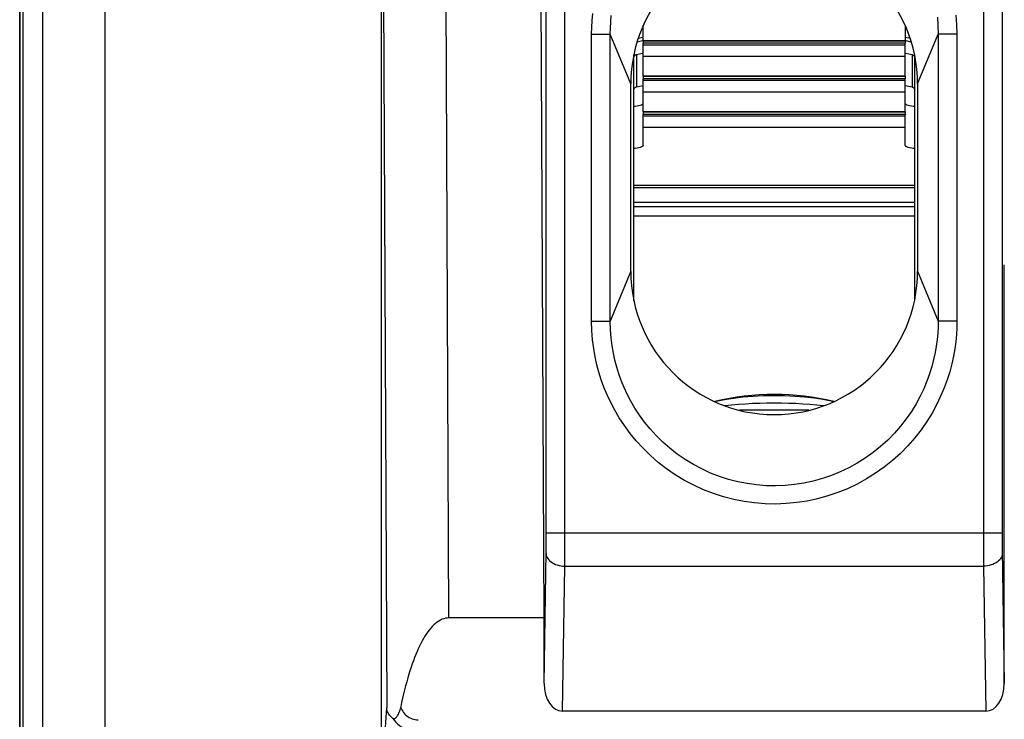
# Model space of a CAD drawing. Units: millimetres. Extents: x 16.3 to 61, y 12.6 to 65.4.
# Drawn here: x 16.3 to 32.1, y 28.1 to 39.3 of the extents above; entities that cross this region are included whole.
import ezdxf

# ---------------------------------------------------------------- set-up
doc = ezdxf.new("R2010")
doc.units = ezdxf.units.MM
doc.header["$LTSCALE"] = 16.335
doc.layers.get('0').update_dxf_attribs({"linetype": 'CONTINUOUS'})
for name, color, linetype in [('ASSI', 7, 'CONTINUOUS'), ('COSMETICHE', 7, 'CONTINUOUS'), ('DRAFT', 7, 'CONTINUOUS'), ('RACCORDO', 7, 'CONTINUOUS')]:
    doc.layers.add(name, color=color, linetype=linetype)

msp = doc.modelspace()

# ---------------------------------------------------------------- linework, layer by layer
at = {"color": 7, "linetype": 'CONTINUOUS'}
for p, q in [((16.274, 13.085), (16.274, 64.886)), ((26.195, 39.022), (26.261, 39.037)), ((30.486, 39.037), (30.553, 39.022)), ((26.26, 38.975), (26.175, 38.957)), ((26.274, 38.979), (26.274, 38.938)), ((30.474, 38.938), (26.274, 38.938)), ((30.474, 38.979), (30.474, 38.938)), ((30.572, 38.957), (30.488, 38.975)), ((26.124, 34.812), (26.124, 38.759)), ((26.163, 38.757), (26.262, 38.778)), ((30.486, 38.778), (30.585, 38.757)), ((30.624, 38.759), (30.624, 34.812)), ((26.274, 38.409), (26.274, 38.368)), ((30.474, 38.409), (30.474, 38.368)), ((26.156, 38.237), (26.163, 38.239)), ((26.163, 38.239), (26.266, 38.261)), ((30.474, 38.368), (26.274, 38.368)), ((30.482, 38.261), (30.585, 38.239)), ((26.274, 37.84), (26.274, 37.799)), ((30.474, 37.799), (26.274, 37.799)), ((30.474, 37.84), (30.474, 37.799)), ((26.124, 36.625), (30.624, 36.625)), ((26.124, 36.389), (30.624, 36.389)), ((28.929, 33.055), (27.819, 33.055))]:
    msp.add_line(p, q, dxfattribs=at)
at = {"color": 250, "linetype": 'CONTINUOUS'}
for p, q in [((26.163, 38.757), (26.163, 38.239)), ((30.585, 38.757), (30.585, 38.239)), ((26.124, 36.666), (30.624, 36.666)), ((30.624, 36.315), (26.124, 36.315)), ((30.624, 36.166), (26.124, 36.166))]:
    msp.add_line(p, q, dxfattribs=at)
at = {"color": 7, "linetype": 'CONTINUOUS'}
for points in [[(26.124, 38.71), (26.125, 38.717), (26.126, 38.724), (26.129, 38.731), (26.133, 38.737), (26.137, 38.743), (26.143, 38.748), (26.149, 38.751), (26.156, 38.755), (26.163, 38.757)], [(30.585, 38.757), (30.592, 38.755), (30.599, 38.751), (30.605, 38.748), (30.61, 38.743), (30.615, 38.737), (30.619, 38.731), (30.622, 38.724), (30.623, 38.717), (30.624, 38.71)], [(26.125, 38.199), (26.126, 38.206), (26.129, 38.213), (26.133, 38.219), (26.137, 38.225), (26.143, 38.23), (26.149, 38.234), (26.156, 38.237)], [(30.585, 38.239), (30.592, 38.237), (30.599, 38.234), (30.605, 38.23), (30.61, 38.225), (30.615, 38.219), (30.619, 38.213), (30.622, 38.206), (30.623, 38.199), (30.624, 38.192)], [(27.573, 33.131), (27.582, 33.132), (27.69, 33.143), (27.8, 33.153), (27.913, 33.16), (28.027, 33.167), (28.142, 33.171), (28.258, 33.174), (28.374, 33.174)], [(28.374, 33.174), (28.49, 33.174), (28.606, 33.171), (28.721, 33.167), (28.835, 33.16), (28.947, 33.153), (29.058, 33.143), (29.166, 33.132), (29.175, 33.131)]]:
    msp.add_lwpolyline(points, dxfattribs=at)
msp.add_arc((28.374, 29.311), 4, 76.1815, 103.8093, dxfattribs=at)
at = {"layer": 'ASSI', "color": 7, "linetype": 'CONTINUOUS'}
for p, q in [((16.324, 55.864), (16.324, 22.107)), ((22.074, 21.285), (22.074, 42.686)), ((24.684, 29.727), (24.629, 41.506)), ((26.074, 35.286), (26.074, 38.286)), ((30.674, 38.286), (30.674, 35.286)), ((32.064, 28.674), (32.064, 35.387)), ((24.684, 29.727), (23.153, 29.727)), ((24.684, 28.674), (24.684, 29.727)), ((31.768, 28.231), (24.98, 28.231))]:
    msp.add_line(p, q, dxfattribs=at)
at = {"layer": 'ASSI', "color": 250, "linetype": 'CONTINUOUS'}
for p, q in [((16.639, 55.75), (16.639, 22.222)), ((17.639, 55.75), (17.639, 22.222)), ((31.73, 42.656), (31.729, 31.093)), ((25.018, 30.894), (25.019, 42.531)), ((24.719, 31.008), (24.719, 42.42)), ((32.029, 42.457), (32.029, 31.093)), ((22.095, 41.986), (22.159, 28.285)), ((23.098, 41.506), (23.153, 29.727)), ((25.445, 34.486), (25.445, 39.085)), ((25.445, 39.085), (25.745, 39.085)), ((25.745, 34.486), (25.745, 39.085)), ((26.074, 38.286), (25.745, 39.085)), ((30.674, 38.286), (31.003, 39.085)), ((31.003, 39.085), (31.003, 34.486)), ((31.302, 39.085), (31.003, 39.085)), ((31.302, 39.085), (31.302, 34.486)), ((26.074, 35.286), (25.745, 34.486)), ((30.674, 35.286), (31.003, 34.486)), ((25.445, 34.486), (25.745, 34.486)), ((31.302, 34.486), (31.003, 34.486)), ((24.718, 30.892), (24.719, 31.008)), ((24.719, 31.093), (32.029, 31.093)), ((31.729, 31.093), (31.73, 30.781)), ((32.029, 31.093), (32.029, 30.935)), ((24.717, 30.789), (24.718, 30.892)), ((25.017, 30.658), (25.018, 30.894)), ((32.029, 30.935), (32.03, 30.826)), ((32.03, 30.826), (32.064, 28.674)), ((24.684, 28.674), (24.717, 30.789)), ((25.016, 30.557), (25.017, 30.658)), ((31.73, 30.781), (31.731, 30.557)), ((24.98, 28.231), (25.016, 30.557)), ((25.016, 30.557), (31.731, 30.557)), ((31.731, 30.557), (31.768, 28.231)), ((22.084, 27.134), (22.159, 28.285))]:
    msp.add_line(p, q, dxfattribs=at)
for points in [[(25.445, 39.085), (25.447, 39.193), (25.453, 39.304), (25.464, 39.417)], [(25.745, 39.085), (25.746, 39.182), (25.752, 39.281), (25.761, 39.383)], [(30.99, 39.356), (31, 39.224), (31.003, 39.085)], [(31.286, 39.387), (31.297, 39.24), (31.302, 39.085)], [(31.302, 34.486), (31.301, 34.378), (31.295, 34.268), (31.284, 34.155), (31.268, 34.04), (31.248, 33.922), (31.221, 33.801), (31.188, 33.674), (31.148, 33.545), (31.099, 33.413), (31.043, 33.28), (30.978, 33.145), (30.905, 33.01), (30.821, 32.876), (30.729, 32.742), (30.627, 32.613), (30.516, 32.487), (30.397, 32.365), (30.27, 32.251), (30.137, 32.144), (29.997, 32.045), (29.852, 31.954), (29.703, 31.872), (29.549, 31.799), (29.392, 31.736), (29.232, 31.682), (29.068, 31.637), (28.903, 31.601), (28.736, 31.575), (28.567, 31.559), (28.397, 31.553), (28.228, 31.557), (28.059, 31.57), (27.891, 31.593), (27.725, 31.626), (27.561, 31.668), (27.399, 31.72), (27.24, 31.782), (27.084, 31.853), (26.933, 31.932), (26.787, 32.021), (26.646, 32.118), (26.513, 32.221), (26.388, 32.331), (26.27, 32.446), (26.162, 32.564), (26.062, 32.685), (25.972, 32.809), (25.89, 32.933), (25.817, 33.057), (25.752, 33.181), (25.694, 33.304), (25.644, 33.424), (25.601, 33.542), (25.563, 33.664), (25.53, 33.786), (25.501, 33.912), (25.479, 34.044), (25.462, 34.184), (25.451, 34.332), (25.445, 34.486)], [(31.003, 34.486), (31.001, 34.389), (30.996, 34.29), (30.987, 34.188), (30.973, 34.085), (30.955, 33.979), (30.931, 33.87), (30.902, 33.757), (30.866, 33.64), (30.823, 33.522), (30.773, 33.401), (30.715, 33.28), (30.649, 33.159), (30.574, 33.038), (30.491, 32.918), (30.4, 32.801), (30.301, 32.687), (30.194, 32.578), (30.08, 32.474), (29.96, 32.378), (29.835, 32.288), (29.704, 32.206), (29.57, 32.132), (29.432, 32.067), (29.291, 32.009), (29.146, 31.96), (29, 31.919), (28.85, 31.887), (28.7, 31.864), (28.548, 31.849), (28.395, 31.844), (28.243, 31.847), (28.091, 31.859), (27.939, 31.88), (27.79, 31.909), (27.642, 31.948), (27.496, 31.995), (27.353, 32.05), (27.213, 32.115), (27.077, 32.187), (26.945, 32.267), (26.819, 32.354), (26.699, 32.448), (26.587, 32.546), (26.482, 32.65), (26.384, 32.757), (26.295, 32.866), (26.214, 32.977), (26.141, 33.089), (26.075, 33.201), (26.017, 33.312), (25.966, 33.423), (25.921, 33.531), (25.883, 33.638), (25.849, 33.747), (25.819, 33.857), (25.795, 33.97), (25.774, 34.089), (25.758, 34.215), (25.748, 34.348), (25.745, 34.486)], [(24.716, 30.758), (24.719, 30.737), (24.724, 30.717), (24.732, 30.697), (24.744, 30.677), (24.758, 30.659), (24.775, 30.641), (24.795, 30.625), (24.817, 30.61), (24.841, 30.597), (24.868, 30.585), (24.895, 30.576), (24.924, 30.568), (24.955, 30.562), (24.985, 30.559), (25.016, 30.557)], [(32.031, 30.758), (32.029, 30.737), (32.024, 30.717), (32.016, 30.697), (32.004, 30.677), (31.99, 30.659), (31.973, 30.641), (31.953, 30.625), (31.931, 30.61), (31.906, 30.597), (31.88, 30.585), (31.852, 30.576), (31.823, 30.568), (31.793, 30.562), (31.762, 30.559), (31.731, 30.557)], [(22.383, 28.299), (22.392, 28.275), (22.403, 28.253), (22.416, 28.231), (22.43, 28.211), (22.446, 28.192), (22.463, 28.174), (22.482, 28.158), (22.502, 28.143), (22.522, 28.13), (22.544, 28.119), (22.567, 28.11), (22.591, 28.102), (22.615, 28.097), (22.64, 28.094), (22.665, 28.093)], [(22.253, 28.119), (22.277, 28.087), (22.304, 28.056), (22.332, 28.028), (22.363, 28.003), (22.396, 27.979), (22.43, 27.959), (22.466, 27.941), (22.504, 27.927), (22.543, 27.915), (22.583, 27.907), (22.624, 27.901), (22.665, 27.9)]]:
    msp.add_lwpolyline(points, dxfattribs=at)
at = {"layer": 'ASSI', "color": 7, "linetype": 'CONTINUOUS'}
for points in [[(23.153, 29.727), (23.127, 29.725), (23.1, 29.721), (23.074, 29.714), (23.047, 29.705), (23.02, 29.692), (22.993, 29.677), (22.967, 29.659), (22.941, 29.638), (22.915, 29.615), (22.89, 29.59), (22.866, 29.562), (22.842, 29.533), (22.818, 29.502), (22.795, 29.469), (22.773, 29.434), (22.75, 29.397), (22.729, 29.358), (22.708, 29.318), (22.687, 29.276), (22.666, 29.233), (22.646, 29.188), (22.626, 29.141), (22.607, 29.092), (22.588, 29.042), (22.569, 28.99), (22.551, 28.936), (22.532, 28.881), (22.515, 28.824), (22.497, 28.765), (22.48, 28.704), (22.463, 28.641), (22.446, 28.577), (22.43, 28.51), (22.414, 28.442), (22.399, 28.372), (22.379, 28.277)], [(22.253, 28.119), (22.236, 28.134), (22.22, 28.15), (22.205, 28.167), (22.193, 28.185), (22.182, 28.204), (22.173, 28.223), (22.166, 28.243), (22.161, 28.264), (22.159, 28.285)], [(22.253, 28.119), (22.26, 28.115), (22.267, 28.113), (22.275, 28.112), (22.283, 28.113), (22.291, 28.116), (22.299, 28.121), (22.307, 28.127), (22.316, 28.135), (22.324, 28.145), (22.332, 28.156), (22.34, 28.169), (22.347, 28.184), (22.355, 28.2), (22.361, 28.217), (22.368, 28.236), (22.373, 28.256), (22.379, 28.277)]]:
    msp.add_lwpolyline(points, dxfattribs=at)
for centre, start, end in [((28.374, 38.286), 0, 180), ((28.374, 35.286), 180, 360)]:
    msp.add_arc(centre, 2.3, start, end, dxfattribs=at)
for centre, major_axis, start_param, end_param in [((24.984, 28.68), (0.007, 0.448), -4.688904, -3.131077), ((31.764, 28.68), (-0.007, 0.448), -3.152108, -1.594282)]:
    msp.add_ellipse(centre, major_axis=major_axis, ratio=0.669085, start_param=start_param, end_param=end_param, dxfattribs=at)
at = {"layer": 'COSMETICHE', "color": 7, "linetype": 'CONTINUOUS'}
for p, q in [((27.426, 33.197), (27.445, 33.201)), ((29.288, 33.205), (29.299, 33.202)), ((29.299, 33.202), (29.31, 33.2)), ((29.31, 33.2), (29.322, 33.197))]:
    msp.add_line(p, q, dxfattribs=at)
for points in [[(27.445, 33.201), (27.576, 33.229), (27.72, 33.252), (27.873, 33.27), (28.034, 33.283), (28.204, 33.291), (28.374, 33.294)], [(28.374, 33.294), (28.538, 33.292), (28.704, 33.284), (28.86, 33.271), (29.014, 33.253), (29.155, 33.232), (29.288, 33.205)]]:
    msp.add_lwpolyline(points, dxfattribs=at)
at = {"layer": 'DRAFT', "color": 7, "linetype": 'CONTINUOUS'}
for p, q in [((24.684, 29.727), (24.629, 41.506)), ((26.074, 35.286), (26.074, 38.286)), ((30.674, 38.286), (30.674, 35.286))]:
    msp.add_line(p, q, dxfattribs=at)
for centre, start, end in [((28.374, 38.286), 0, 180), ((28.374, 35.286), 180, 360)]:
    msp.add_arc(centre, 2.3, start, end, dxfattribs=at)
at = {"layer": 'RACCORDO', "color": 7, "linetype": 'CONTINUOUS'}
for p, q in [((16.274, 56.431), (16.274, 21.54)), ((16.324, 55.864), (16.324, 22.107)), ((22.074, 21.285), (22.074, 42.686)), ((26.274, 38.979), (26.274, 39.221)), ((30.474, 39.221), (30.474, 38.979)), ((26.274, 38.979), (30.474, 38.979)), ((26.274, 38.409), (26.274, 38.938)), ((30.474, 38.409), (30.474, 38.938)), ((26.274, 38.409), (30.474, 38.409)), ((26.274, 37.84), (26.274, 38.368)), ((30.474, 37.84), (30.474, 38.368)), ((26.274, 37.84), (30.474, 37.84)), ((26.274, 37.302), (26.274, 37.799)), ((30.474, 37.302), (30.474, 37.799)), ((32.064, 28.674), (32.064, 35.387)), ((24.684, 29.727), (23.153, 29.727)), ((24.684, 28.674), (24.684, 29.727)), ((31.768, 28.231), (24.98, 28.231))]:
    msp.add_line(p, q, dxfattribs=at)
at = {"layer": 'RACCORDO', "color": 250, "linetype": 'CONTINUOUS'}
for p, q in [((16.639, 55.75), (16.639, 22.222)), ((17.639, 55.75), (17.639, 22.222)), ((31.73, 42.656), (31.729, 31.093)), ((25.018, 30.894), (25.019, 42.531)), ((24.719, 31.008), (24.719, 42.42)), ((32.029, 42.457), (32.029, 31.093)), ((22.095, 41.986), (22.159, 28.285)), ((23.098, 41.506), (23.153, 29.727)), ((25.445, 34.486), (25.445, 39.085)), ((25.445, 39.085), (25.745, 39.085)), ((25.745, 34.486), (25.745, 39.085)), ((26.074, 38.286), (25.745, 39.085)), ((30.674, 38.286), (31.003, 39.085)), ((31.003, 39.085), (31.003, 34.486)), ((31.302, 39.085), (31.003, 39.085)), ((31.302, 39.085), (31.302, 34.486)), ((26.274, 38.984), (30.474, 38.984)), ((30.474, 38.909), (26.274, 38.909)), ((30.474, 38.725), (26.274, 38.725)), ((26.274, 38.415), (30.474, 38.415)), ((30.474, 38.339), (26.274, 38.339)), ((30.474, 38.156), (26.274, 38.156)), ((26.274, 37.845), (30.474, 37.845)), ((30.474, 37.77), (26.274, 37.77)), ((30.474, 37.586), (26.274, 37.586)), ((26.074, 35.286), (25.745, 34.486)), ((30.674, 35.286), (31.003, 34.486)), ((25.445, 34.486), (25.745, 34.486)), ((31.302, 34.486), (31.003, 34.486)), ((24.718, 30.892), (24.719, 31.008)), ((24.719, 31.093), (32.029, 31.093)), ((31.729, 31.093), (31.73, 30.781)), ((32.029, 31.093), (32.029, 30.935)), ((24.717, 30.789), (24.718, 30.892)), ((25.017, 30.658), (25.018, 30.894)), ((32.029, 30.935), (32.03, 30.826)), ((32.03, 30.826), (32.064, 28.674)), ((24.684, 28.674), (24.717, 30.789)), ((25.016, 30.557), (25.017, 30.658)), ((31.73, 30.781), (31.731, 30.557)), ((24.98, 28.231), (25.016, 30.557)), ((25.016, 30.557), (31.731, 30.557)), ((31.731, 30.557), (31.768, 28.231)), ((22.084, 27.134), (22.159, 28.285))]:
    msp.add_line(p, q, dxfattribs=at)
for points in [[(25.445, 39.085), (25.447, 39.193), (25.453, 39.304), (25.464, 39.417)], [(25.745, 39.085), (25.746, 39.182), (25.752, 39.281), (25.761, 39.383)], [(30.99, 39.356), (31, 39.224), (31.003, 39.085)], [(31.286, 39.387), (31.297, 39.24), (31.302, 39.085)], [(31.302, 34.486), (31.301, 34.378), (31.295, 34.268), (31.284, 34.155), (31.268, 34.04), (31.248, 33.922), (31.221, 33.801), (31.188, 33.674), (31.148, 33.545), (31.099, 33.413), (31.043, 33.28), (30.978, 33.145), (30.905, 33.01), (30.821, 32.876), (30.729, 32.742), (30.627, 32.613), (30.516, 32.487), (30.397, 32.365), (30.27, 32.251), (30.137, 32.144), (29.997, 32.045), (29.852, 31.954), (29.703, 31.872), (29.549, 31.799), (29.392, 31.736), (29.232, 31.682), (29.068, 31.637), (28.903, 31.601), (28.736, 31.575), (28.567, 31.559), (28.397, 31.553), (28.228, 31.557), (28.059, 31.57), (27.891, 31.593), (27.725, 31.626), (27.561, 31.668), (27.399, 31.72), (27.24, 31.782), (27.084, 31.853), (26.933, 31.932), (26.787, 32.021), (26.646, 32.118), (26.513, 32.221), (26.388, 32.331), (26.27, 32.446), (26.162, 32.564), (26.062, 32.685), (25.972, 32.809), (25.89, 32.933), (25.817, 33.057), (25.752, 33.181), (25.694, 33.304), (25.644, 33.424), (25.601, 33.542), (25.563, 33.664), (25.53, 33.786), (25.501, 33.912), (25.479, 34.044), (25.462, 34.184), (25.451, 34.332), (25.445, 34.486)], [(31.003, 34.486), (31.001, 34.389), (30.996, 34.29), (30.987, 34.188), (30.973, 34.085), (30.955, 33.979), (30.931, 33.87), (30.902, 33.757), (30.866, 33.64), (30.823, 33.522), (30.773, 33.401), (30.715, 33.28), (30.649, 33.159), (30.574, 33.038), (30.491, 32.918), (30.4, 32.801), (30.301, 32.687), (30.194, 32.578), (30.08, 32.474), (29.96, 32.378), (29.835, 32.288), (29.704, 32.206), (29.57, 32.132), (29.432, 32.067), (29.291, 32.009), (29.146, 31.96), (29, 31.919), (28.85, 31.887), (28.7, 31.864), (28.548, 31.849), (28.395, 31.844), (28.243, 31.847), (28.091, 31.859), (27.939, 31.88), (27.79, 31.909), (27.642, 31.948), (27.496, 31.995), (27.353, 32.05), (27.213, 32.115), (27.077, 32.187), (26.945, 32.267), (26.819, 32.354), (26.699, 32.448), (26.587, 32.546), (26.482, 32.65), (26.384, 32.757), (26.295, 32.866), (26.214, 32.977), (26.141, 33.089), (26.075, 33.201), (26.017, 33.312), (25.966, 33.423), (25.921, 33.531), (25.883, 33.638), (25.849, 33.747), (25.819, 33.857), (25.795, 33.97), (25.774, 34.089), (25.758, 34.215), (25.748, 34.348), (25.745, 34.486)], [(24.716, 30.758), (24.719, 30.737), (24.724, 30.717), (24.732, 30.697), (24.744, 30.677), (24.758, 30.659), (24.775, 30.641), (24.795, 30.625), (24.817, 30.61), (24.841, 30.597), (24.868, 30.585), (24.895, 30.576), (24.924, 30.568), (24.955, 30.562), (24.985, 30.559), (25.016, 30.557)], [(32.031, 30.758), (32.029, 30.737), (32.024, 30.717), (32.016, 30.697), (32.004, 30.677), (31.99, 30.659), (31.973, 30.641), (31.953, 30.625), (31.931, 30.61), (31.906, 30.597), (31.88, 30.585), (31.852, 30.576), (31.823, 30.568), (31.793, 30.562), (31.762, 30.559), (31.731, 30.557)], [(22.383, 28.299), (22.392, 28.275), (22.403, 28.253), (22.416, 28.231), (22.43, 28.211), (22.446, 28.192), (22.463, 28.174), (22.482, 28.158), (22.502, 28.143), (22.522, 28.13), (22.544, 28.119), (22.567, 28.11), (22.591, 28.102), (22.615, 28.097), (22.64, 28.094), (22.665, 28.093)], [(22.253, 28.119), (22.277, 28.087), (22.304, 28.056), (22.332, 28.028), (22.363, 28.003), (22.396, 27.979), (22.43, 27.959), (22.466, 27.941), (22.504, 27.927), (22.543, 27.915), (22.583, 27.907), (22.624, 27.901), (22.665, 27.9)]]:
    msp.add_lwpolyline(points, dxfattribs=at)
at = {"layer": 'RACCORDO', "color": 7, "linetype": 'CONTINUOUS'}
for points in [[(26.124, 37.928), (26.144, 37.929), (26.174, 37.933), (26.202, 37.938), (26.227, 37.945), (26.247, 37.952), (26.261, 37.96), (26.27, 37.968)], [(30.478, 37.968), (30.487, 37.96), (30.501, 37.952), (30.521, 37.945), (30.546, 37.938), (30.574, 37.933), (30.604, 37.929), (30.624, 37.928)], [(26.274, 37.302), (26.27, 37.292), (26.261, 37.284), (26.247, 37.276), (26.227, 37.268), (26.202, 37.262), (26.174, 37.257), (26.144, 37.253), (26.124, 37.252)], [(30.624, 37.252), (30.604, 37.253), (30.574, 37.257), (30.546, 37.262), (30.521, 37.268), (30.501, 37.276), (30.487, 37.284), (30.478, 37.292), (30.474, 37.302)], [(23.153, 29.727), (23.127, 29.725), (23.1, 29.721), (23.074, 29.714), (23.047, 29.705), (23.02, 29.692), (22.993, 29.677), (22.967, 29.659), (22.941, 29.638), (22.915, 29.615), (22.89, 29.59), (22.866, 29.562), (22.842, 29.533), (22.818, 29.502), (22.795, 29.469), (22.773, 29.434), (22.75, 29.397), (22.729, 29.358), (22.708, 29.318), (22.687, 29.276), (22.666, 29.233), (22.646, 29.188), (22.626, 29.141), (22.607, 29.092), (22.588, 29.042), (22.569, 28.99), (22.551, 28.936), (22.532, 28.881), (22.515, 28.824), (22.497, 28.765), (22.48, 28.704), (22.463, 28.641), (22.446, 28.577), (22.43, 28.51), (22.414, 28.442), (22.399, 28.372), (22.379, 28.277)], [(22.253, 28.119), (22.236, 28.134), (22.22, 28.15), (22.205, 28.167), (22.193, 28.185), (22.182, 28.204), (22.173, 28.223), (22.166, 28.243), (22.161, 28.264), (22.159, 28.285)], [(22.253, 28.119), (22.26, 28.115), (22.267, 28.113), (22.275, 28.112), (22.283, 28.113), (22.291, 28.116), (22.299, 28.121), (22.307, 28.127), (22.316, 28.135), (22.324, 28.145), (22.332, 28.156), (22.34, 28.169), (22.347, 28.184), (22.355, 28.2), (22.361, 28.217), (22.368, 28.236), (22.373, 28.256), (22.379, 28.277)]]:
    msp.add_lwpolyline(points, dxfattribs=at)
for centre, major_axis, start_param, end_param in [((24.984, 28.68), (0.007, 0.448), -4.688904, -3.131077), ((31.764, 28.68), (-0.007, 0.448), -3.152108, -1.594282)]:
    msp.add_ellipse(centre, major_axis=major_axis, ratio=0.669085, start_param=start_param, end_param=end_param, dxfattribs=at)

doc.saveas('drawing.dxf')
